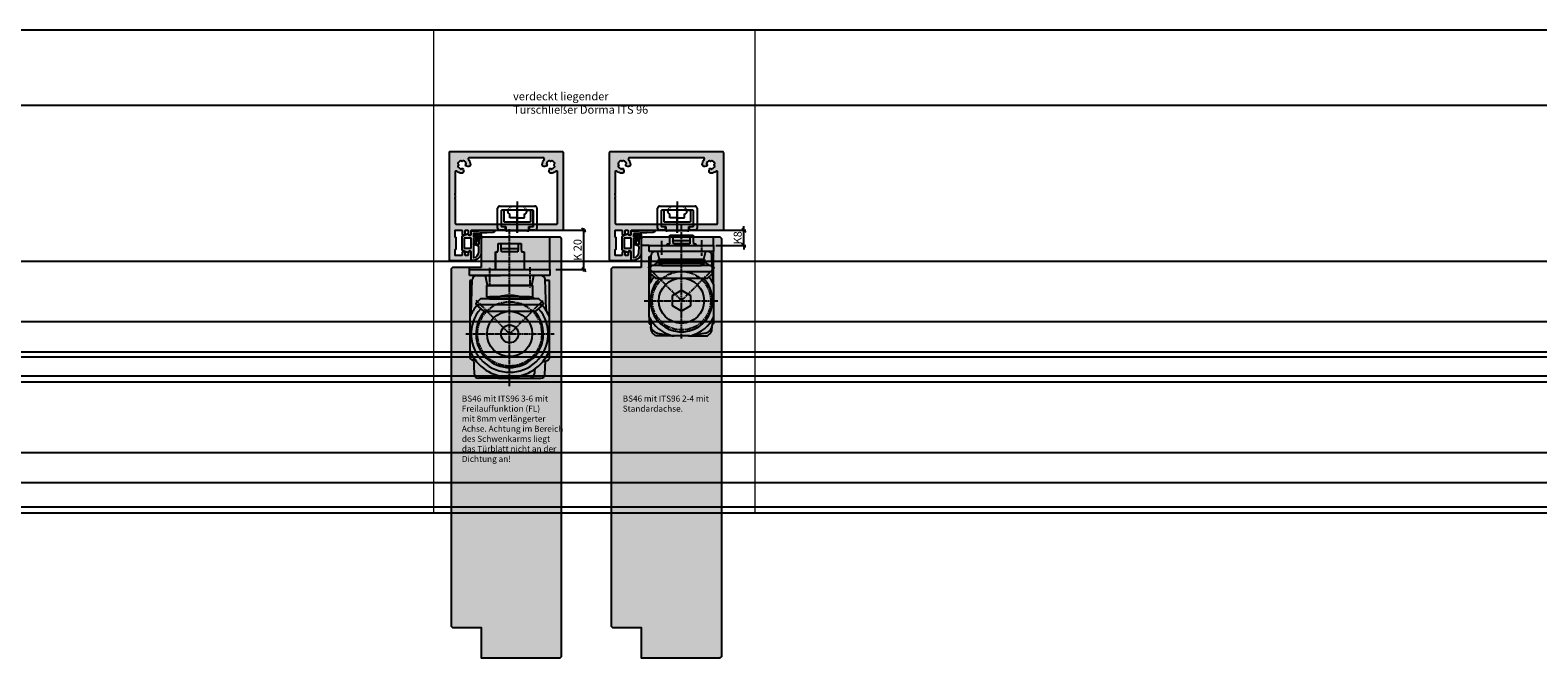
# Model space of a CAD drawing. Units: millimetres. Extents: x -41716 to -17716, y 23255 to 23567.
# Drawn here: x -34966 to -34216, y 23255 to 23567 of the extents above; entities that cross this region are included whole.
import ezdxf

# ---------------------------------------------------------------- set-up
doc = ezdxf.new("R2010")
doc.units = ezdxf.units.MM
doc.header["$LTSCALE"] = 0.2
doc.linetypes.add('CENTERLINE', pattern=[30, 12, -1.5, 3, -1.5, 12])
doc.linetypes.add('HIDDEN', pattern=[4.5, 1.5, -1.5, 1.5])
for name, color, linetype in [('1', 7, 'Continuous'), ('104', 7, 'Continuous'), ('105', 7, 'Continuous'), ('106', 7, 'Continuous'), ('Dichtung-Falzlippendichtung-Kontur', 4, 'Continuous'), ('Dichtung-Falzlippendichtung-Schraffur', 252, 'Continuous'), ('Türkontur', 4, 'Continuous'), ('Türschraffur', 254, 'Continuous'), ('Zarge-Kontur', 2, 'Continuous'), ('Zarge-Schraffur', 250, 'Continuous')]:
    doc.layers.add(name, color=color, linetype=linetype)
doc.layers.add('Beschreibung', color=7, linetype='Continuous', lineweight=18)
doc.layers.add('Konlinie', color=9, linetype='Continuous', plot=False)
doc.layers.add('küffner', color=1, linetype='Continuous', lineweight=18, plot=False)
doc.styles.add('Bemtext', font='arial.ttf')
doc.styles.add('text_1_20', font='verdana.ttf')
doc.dimstyles.new('BEM_1_1$0', dxfattribs={"dimtxt": 4, "dimasz": 2, "dimexe": 1, "dimexo": 3, "dimgap": 1, "dimtad": 1, "dimdec": 0, "dimrnd": 0.1, "dimzin": 9, "dimdsep": 46, "dimtxsty": 'Bemtext', "dimblk": 'OBLIQUE', "dimcen": 0, "dimdle": 1, "dimclrd": 151, "dimclre": 252, "dimclrt": 151, "dimadec": 0, "dimazin": 2, "dimtfac": 1, "dimtdec": 0, "dimtix": 1, "dimtmove": 0, "dimatfit": 0, "dimldrblk": 'OBLIQUE', "dimfxl": 0, "dimtolj": 1, "dimtzin": 12, "dimarcsym": 0})

# ---------------------------------------------------------------- blocks, each defined once
blk = doc.blocks.new('_Oblique')
at = {"color": 0, "linetype": 'ByBlock', "lineweight": -2}
blk.add_line((-0.5, -0.5), (0.5, 0.5), dxfattribs=at)
blk = doc.blocks.new('*D20')
at = {"layer": 'Defpoints', "color": 0}
for p in [(-34662.28, 23467.42), (-34611.28, 23467.42), (-34628.12, 23459.92)]:
    blk.add_point(p, dxfattribs=at)
at = {"layer": 'Türkontur', "color": 151, "lineweight": -2}
for p, q in [((-34611.28, 23467.42), (-34611.28, 23469.42)), ((-34611.28, 23459.92), (-34611.28, 23467.42)), ((-34611.28, 23459.92), (-34611.28, 23457.92))]:
    blk.add_line(p, q, dxfattribs=at)
at = {"layer": 'Türkontur', "color": 252, "lineweight": -2}
for p, q in [((-34659.28, 23467.42), (-34610.28, 23467.42)), ((-34625.12, 23459.92), (-34610.28, 23459.92))]:
    blk.add_line(p, q, dxfattribs=at)
at = {"layer": 'Türkontur', "color": 151, "lineweight": -2, "xscale": 2, "yscale": 2, "zscale": 2}
for p, rotation in [((-34611.28, 23467.42), 270), ((-34611.28, 23459.92), 90)]:
    blk.add_blockref('_Oblique', p, dxfattribs=dict(at, rotation=rotation))
at = {"layer": 'Türkontur', "color": 151, "insert": (-34614.32, 23463.67), "char_height": 4, "attachment_point": 5, "rotation": 90, "style": 'Bemtext'}
blk.add_mtext('\\A1;K8', dxfattribs=at)
blk = doc.blocks.new('*D21')
at = {"layer": 'Defpoints', "color": 0}
for p in [(-34741.91, 23467.42), (-34690.91, 23467.42), (-34707.75, 23447.92)]:
    blk.add_point(p, dxfattribs=at)
at = {"layer": 'Türkontur', "color": 151, "lineweight": -2}
blk.add_line((-34690.91, 23446.92), (-34690.91, 23468.42), dxfattribs=at)
at = {"layer": 'Türkontur', "color": 252, "lineweight": -2}
for p, q in [((-34738.91, 23467.42), (-34689.91, 23467.42)), ((-34704.75, 23447.92), (-34689.91, 23447.92))]:
    blk.add_line(p, q, dxfattribs=at)
at = {"layer": 'Türkontur', "color": 151, "lineweight": -2, "xscale": 2, "yscale": 2, "zscale": 2}
for p, rotation in [((-34690.91, 23467.42), 90), ((-34690.91, 23447.92), 270)]:
    blk.add_blockref('_Oblique', p, dxfattribs=dict(at, rotation=rotation))
at = {"layer": 'Türkontur', "color": 151, "insert": (-34693.96, 23457.67), "char_height": 4, "attachment_point": 5, "rotation": 90, "style": 'Bemtext'}
blk.add_mtext('\\A1;K 20', dxfattribs=at)
blk = doc.blocks.new('BS46-39-57 - 66400')
at = {"layer": 'Zarge-Schraffur'}
h = blk.add_hatch(color=256, dxfattribs=at)
edge = h.paths.add_edge_path(flags=16)
edge.add_line((-10.61, 7.27), (-11.38, 7.07))
edge.add_arc((-11.25, 6.58), 0.5, 105, 238.41142)
edge.add_arc((-11.62, 5.99), 0.2, -15.20591, 58.41142, ccw=False)
edge.add_arc((-13.5, 6.5), 2.15, 287.36632, 344.79409, ccw=False)
edge.add_arc((-12.92, 4.64), 0.2, 213.74899, 287.36632, ccw=False)
edge.add_arc((-13.5, 4.25), 0.5, 33.74899, 146.25101)
edge.add_arc((-14.08, 4.64), 0.2, 252.63368, 326.25101, ccw=False)
edge.add_arc((-13.5, 6.5), 2.15, 197.36632, 252.63368, ccw=False)
edge.add_arc((-15.36, 5.92), 0.2, 123.74899, 197.36632, ccw=False)
edge.add_arc((-15.75, 6.5), 0.5, 303.74899, 416.25101)
edge.add_arc((-15.36, 7.08), 0.2, 162.63368, 236.25101, ccw=False)
edge.add_arc((-13.5, 6.5), 2.15, 105.20591, 162.63368, ccw=False)
edge.add_arc((-14.01, 8.38), 0.2, 31.58858, 105.20591, ccw=False)
edge.add_arc((-13.42, 8.75), 0.5, 211.58858, 345)
edge.add_line((-12.93, 8.62), (-12.73, 9.39))
edge.add_arc((-13.69, 9.64), 1, 345, 453.5094)
edge.add_arc((-13.5, 6.5), 4.15, 93.50941, 130.17777)
edge.add_arc((-16.5, 10.05), 0.5, 180, 310.17777, ccw=False)
edge.add_line((-17, 10.05), (-17, 46.95))
edge.add_arc((-16.5, 46.95), 0.5, 49.82223, 180, ccw=False)
edge.add_arc((-13.5, 50.5), 4.15, 229.82223, 266.4906)
edge.add_arc((-13.69, 47.36), 1, 266.4906, 375)
edge.add_line((-12.73, 47.61), (-12.93, 48.38))
edge.add_arc((-13.42, 48.25), 0.5, 15, 148.41142)
edge.add_arc((-14.01, 48.62), 0.2, 254.79409, 328.41142, ccw=False)
edge.add_arc((-13.5, 50.5), 2.15, 197.36632, 254.79409, ccw=False)
edge.add_arc((-15.36, 49.92), 0.2, 123.74899, 197.36632, ccw=False)
edge.add_arc((-15.75, 50.5), 0.5, 303.74899, 416.25101)
edge.add_arc((-15.36, 51.08), 0.2, 162.63368, 236.25101, ccw=False)
edge.add_arc((-13.5, 50.5), 2.15, 107.36632, 162.63368, ccw=False)
edge.add_arc((-14.08, 52.36), 0.2, 33.74899, 107.36632, ccw=False)
edge.add_arc((-13.5, 52.75), 0.5, 213.74899, 326.25101)
edge.add_arc((-12.92, 52.36), 0.2, 72.63368, 146.25101, ccw=False)
edge.add_arc((-13.5, 50.5), 2.15, 15.20591, 72.63368, ccw=False)
edge.add_arc((-11.62, 51.01), 0.2, -58.41142, 15.20591, ccw=False)
edge.add_arc((-11.25, 50.42), 0.5, 121.58858, 255)
edge.add_line((-11.38, 49.93), (-10.61, 49.73))
edge.add_arc((-10.36, 50.69), 1, 255, 363.5094)
edge.add_arc((-13.5, 50.5), 4.15, 3.50941, 40.17777)
edge.add_arc((-9.95, 53.5), 0.5, 90, 220.17777, ccw=False)
edge.add_line((-9.95, 54), (0.49, 54))
edge.add_arc((0.49, 54.2), 0.2, 270, 298.95502)
edge.add_arc((1.07, 53.15), 1, 61.04498, 118.95502, ccw=False)
edge.add_arc((1.65, 54.2), 0.2, 241.04498, 270)
edge.add_line((1.65, 54), (2.69, 54))
edge.add_arc((2.69, 54.2), 0.2, 270, 298.95502)
edge.add_arc((3.27, 53.15), 1, 61.04498, 118.95502, ccw=False)
edge.add_arc((3.85, 54.2), 0.2, 241.04498, 270)
edge.add_line((3.85, 54), (15.5, 54))
edge.add_arc((15.5, 53.5), 0.5, 0, 90, ccw=False)
edge.add_line((16, 53.5), (16, 3.5))
edge.add_arc((15.5, 3.5), 0.5, -90, 0, ccw=False)
edge.add_line((15.5, 3), (0, 3))
edge.add_line((0, 3), (-9.95, 3))
edge.add_arc((-9.95, 3.5), 0.5, 139.82223, 270, ccw=False)
edge.add_arc((-13.5, 6.5), 4.15, 319.82223, 356.4906)
edge.add_arc((-10.36, 6.31), 1, 356.4906, 465)
edge = h.paths.add_edge_path()
edge.add_arc((33.5, 46.5), 0.5, -90, 0, ccw=False)
edge.add_line((33.5, 46), (30.25, 46))
edge.add_arc((30.25, 46.75), 0.75, 90, 270, ccw=False)
edge.add_line((30.25, 47.5), (31.3, 47.5))
edge.add_arc((31.3, 47.7), 0.2, 270, 360)
edge.add_line((31.5, 47.7), (31.5, 48.8))
edge.add_arc((31.3, 48.8), 0.2, 0, 90)
edge.add_line((31.3, 49), (30.25, 49))
edge.add_arc((30.25, 49.75), 0.75, 90, 270, ccw=False)
edge.add_line((30.25, 50.5), (31.3, 50.5))
edge.add_arc((31.3, 50.7), 0.2, 270, 360)
edge.add_line((31.5, 50.7), (31.5, 53.8))
edge.add_arc((31.3, 53.8), 0.2, 360, 450)
edge.add_line((31.3, 54), (28.71, 54))
edge.add_arc((28.71, 53.8), 0.2, 90, 180)
edge.add_line((28.51, 53.8), (28.51, 53.7))
edge.add_arc((28.31, 53.7), 0.2, 270, 360, ccw=False)
edge.add_line((28.31, 53.5), (22.71, 53.5))
edge.add_arc((22.71, 53.7), 0.2, 180, 270, ccw=False)
edge.add_line((22.51, 53.7), (22.51, 53.8))
edge.add_arc((22.31, 53.8), 0.2, 0, 90)
edge.add_line((22.31, 54), (19.2, 54))
edge.add_arc((19.2, 53.8), 0.2, 90, 180)
edge.add_line((19, 53.8), (19, 50.7))
edge.add_arc((19.2, 50.7), 0.2, 180, 270)
edge.add_line((19.2, 50.5), (20.75, 50.5))
edge.add_arc((20.75, 49.75), 0.75, -90, 90, ccw=False)
edge.add_line((20.75, 49), (19.2, 49))
edge.add_arc((19.2, 48.8), 0.2, 90, 180)
edge.add_line((19, 48.8), (19, 47.7))
edge.add_arc((19.2, 47.7), 0.2, 180, 270)
edge.add_line((19.2, 47.5), (20.75, 47.5))
edge.add_arc((20.75, 46.75), 0.75, -90, 90, ccw=False)
edge.add_line((20.75, 46), (19.2, 46))
edge.add_arc((19.2, 45.8), 0.2, 90, 180)
edge.add_line((19, 45.8), (19, 0.5))
edge.add_arc((18.5, 0.5), 0.5, -90, 0, ccw=False)
edge.add_line((18.5, 0), (0, 0))
edge.add_line((0, 0), (-19.5, 0))
edge.add_arc((-19.5, 0.5), 0.5, 180, 270, ccw=False)
edge.add_line((-20, 0.5), (-20, 56.5))
edge.add_arc((-19.5, 56.5), 0.5, 90, 180, ccw=False)
edge.add_line((-19.5, 57), (33.5, 57))
edge.add_arc((33.5, 56.5), 0.5, 0, 90, ccw=False)
edge.add_line((34, 56.5), (34, 46.5))
at = {"layer": 'Zarge-Kontur'}
for points in [[(34, 46.5, -0.414214), (33.5, 46), (30.25, 46, -1), (30.25, 47.5), (31.3, 47.5, 0.414214), (31.5, 47.7), (31.5, 48.8, 0.414214), (31.3, 49), (30.25, 49, -1), (30.25, 50.5), (31.3, 50.5, 0.414214), (31.5, 50.7), (31.5, 53.8, 0.414214), (31.3, 54), (28.71, 54, 0.414214), (28.51, 53.8), (28.51, 53.7, -0.414214), (28.31, 53.5), (22.71, 53.5, -0.414214), (22.51, 53.7), (22.51, 53.8, 0.414214), (22.31, 54), (19.2, 54, 0.414214), (19, 53.8), (19, 50.7, 0.414214), (19.2, 50.5), (20.75, 50.5, -1), (20.75, 49), (19.2, 49, 0.414214), (19, 48.8), (19, 47.7, 0.414214), (19.2, 47.5), (20.75, 47.5, -1), (20.75, 46), (19.2, 46, 0.414214), (19, 45.8), (19, 0.5, -0.414214), (18.5, 0), (0, 0), (-19.5, 0, -0.414214), (-20, 0.5), (-20, 56.5, -0.414214), (-19.5, 57), (33.5, 57, -0.414214), (34, 56.5)], [(-10.61, 7.27), (-11.38, 7.07, 0.658199), (-11.51, 6.16, -0.33274), (-11.43, 5.94, -0.255955), (-12.86, 4.45, -0.33274), (-13.08, 4.53, 0.534522), (-13.92, 4.53, -0.33274), (-14.14, 4.45, -0.245935), (-15.55, 5.86, -0.33274), (-15.47, 6.08, 0.534522), (-15.47, 6.92, -0.33274), (-15.55, 7.14, -0.255955), (-14.06, 8.57, -0.33274), (-13.84, 8.49, 0.658199), (-12.93, 8.62), (-12.73, 9.39, 0.512328), (-13.75, 10.64, 0.161375), (-16.18, 9.67, -0.638161), (-17, 10.05), (-17, 46.95, -0.638161), (-16.18, 47.33, 0.161375), (-13.75, 46.36, 0.512328), (-12.73, 47.61), (-12.93, 48.38, 0.658199), (-13.84, 48.51, -0.33274), (-14.06, 48.43, -0.255955), (-15.55, 49.86, -0.33274), (-15.47, 50.08, 0.534522), (-15.47, 50.92, -0.33274), (-15.55, 51.14, -0.245935), (-14.14, 52.55, -0.33274), (-13.92, 52.47, 0.534522), (-13.08, 52.47, -0.33274), (-12.86, 52.55, -0.255955), (-11.43, 51.06, -0.33274), (-11.51, 50.84, 0.658199), (-11.38, 49.93), (-10.61, 49.73, 0.512328), (-9.36, 50.75, 0.161375), (-10.33, 53.18, -0.638161), (-9.95, 54), (0.49, 54, 0.127017), (0.59, 54.02, -0.258199), (1.55, 54.02, 0.127017), (1.65, 54), (2.69, 54, 0.127017), (2.79, 54.02, -0.258199), (3.75, 54.02, 0.127017), (3.85, 54), (15.5, 54, -0.414214), (16, 53.5), (16, 3.5, -0.414214), (15.5, 3), (0, 3), (-9.95, 3, -0.638161), (-10.33, 3.82, 0.161375), (-9.36, 6.25, 0.512328)]]:
    blk.add_lwpolyline(points, format="xyb", close=True, dxfattribs=at)

msp = doc.modelspace()

# ---------------------------------------------------------------- hatches: boundary and pattern name
at = {"layer": 'Dichtung-Falzlippendichtung-Schraffur'}
h = msp.add_hatch(color=256, dxfattribs=at)
h.dxf.hatch_style = 1
edge = h.paths.add_edge_path()
edge.add_line((-34748.55, 23456.28), (-34751.11, 23457.38))
edge.add_arc((-34750.91, 23457.84), 0.5, 180, 246.75956, ccw=False)
edge.add_line((-34751.41, 23457.84), (-34751.41, 23464.2))
edge.add_arc((-34750.91, 23464.2), 0.5, 113.24044, 180, ccw=False)
edge.add_line((-34751.11, 23464.66), (-34748.55, 23465.76))
edge.add_arc((-34748.51, 23465.67), 0.1, 1.01659, 113.24044, ccw=False)
edge.add_arc((-34747.66, 23465.67), 0.75, 180.00207, 269.99915)
edge.add_arc((-34747.66, 23465.67), 0.75, 270, 360)
edge.add_line((-34746.91, 23465.67), (-34746.91, 23466.83))
edge.add_arc((-34746.81, 23466.83), 0.1, 92.38594, 180, ccw=False)
edge.add_line((-34746.82, 23466.93), (-34735.21, 23467.42))
edge.add_arc((-34736.09, 23467.24), 0.898, -84.04692, 11.40274, ccw=False)
edge.add_line((-34736, 23466.35), (-34745.62, 23465.83))
edge.add_arc((-34745.61, 23465.73), 0.1, 93.13449, 180)
edge.add_line((-34745.71, 23465.73), (-34745.71, 23464.45))
edge.add_arc((-34745.61, 23464.45), 0.1, 180, 306.84487)
edge.add_arc((-34745.73, 23464.61), 0.3, 306.84487, 327.97654)
edge.add_line((-34745.48, 23464.45), (-34745.11, 23465.05))
edge.add_arc((-34744.11, 23464.31), 1.24, -30.86085, 143.62747, ccw=False)
edge.add_line((-34743.04, 23463.67), (-34744.57, 23461.1))
edge.add_arc((-34744.4, 23461), 0.2, 149.13915, 250.21492)
edge.add_line((-34744.47, 23460.81), (-34743.25, 23460.38))
edge.add_arc((-34743.19, 23460.56), 0.2, 250.21492, 357.67444)
edge.add_line((-34742.99, 23460.56), (-34742.8, 23465.11))
edge.add_arc((-34742.36, 23465.11), 0.444, 0, 179.92444, ccw=False)
edge.add_line((-34741.91, 23465.11), (-34741.91, 23456.46))
edge.add_arc((-34745.91, 23456.46), 4, -87.8066, 0, ccw=False)
edge.add_line((-34745.76, 23452.46), (-34746.81, 23452.42))
edge.add_arc((-34746.81, 23452.52), 0.1, 180, 271.16938, ccw=False)
edge.add_line((-34746.91, 23452.52), (-34746.91, 23456.37))
edge.add_arc((-34747.66, 23456.37), 0.75, 0, 90)
edge.add_arc((-34747.66, 23456.37), 0.75, 90.00011, 179.86417)
edge.add_arc((-34748.51, 23456.37), 0.1, -113.24044, 0, ccw=False)
edge = h.paths.add_edge_path(flags=16)
edge.add_arc((-34750.21, 23458.72), 0.2, 180, 270)
edge.add_line((-34750.21, 23458.52), (-34747.11, 23458.52))
edge.add_arc((-34747.11, 23458.72), 0.2, 270, 360)
edge.add_line((-34746.91, 23458.72), (-34746.91, 23463.32))
edge.add_arc((-34747.11, 23463.32), 0.2, 0, 90)
edge.add_line((-34747.11, 23463.52), (-34750.21, 23463.52))
edge.add_arc((-34750.21, 23463.32), 0.2, 90, 180)
edge.add_line((-34750.41, 23463.32), (-34750.41, 23458.72))
edge = h.paths.add_edge_path(flags=16)
edge.add_arc((-34745.61, 23453.96), 0.1, 180, 290.56999)
edge.add_arc((-34745.82, 23456.52), 2.67, 275.22733, 357.81622)
edge.add_line((-34743.15, 23456.42), (-34743.04, 23459.3))
edge.add_arc((-34743.24, 23459.31), 0.2, 357.67444, 430.21492)
edge.add_line((-34743.17, 23459.49), (-34745.43, 23460.31))
edge.add_arc((-34745.29, 23460.68), 0.4, 149.13915, 250.21492, ccw=False)
edge.add_line((-34745.63, 23460.89), (-34743.72, 23464.08))
edge.add_arc((-34744.11, 23464.31), 0.444, 329.13915, 503.62747)
edge.add_line((-34744.46, 23464.57), (-34745.13, 23463.67))
edge.add_arc((-34745.61, 23464.03), 0.6, 269.91105, 323.62757, ccw=False)
edge.add_arc((-34745.61, 23463.33), 0.1, 89.91099, 180)
edge.add_line((-34745.71, 23463.33), (-34745.71, 23453.96))
h = msp.add_hatch(color=256, dxfattribs=at)
h.dxf.hatch_style = 1
edge = h.paths.add_edge_path()
edge.add_line((-34668.92, 23456.28), (-34671.48, 23457.38))
edge.add_arc((-34671.28, 23457.84), 0.5, 180, 246.75956, ccw=False)
edge.add_line((-34671.78, 23457.84), (-34671.78, 23464.2))
edge.add_arc((-34671.28, 23464.2), 0.5, 113.24044, 180, ccw=False)
edge.add_line((-34671.48, 23464.66), (-34668.92, 23465.76))
edge.add_arc((-34668.88, 23465.67), 0.1, 1.01659, 113.24044, ccw=False)
edge.add_arc((-34668.03, 23465.67), 0.75, 180.00207, 269.99915)
edge.add_arc((-34668.03, 23465.67), 0.75, 270, 360)
edge.add_line((-34667.28, 23465.67), (-34667.28, 23466.83))
edge.add_arc((-34667.18, 23466.83), 0.1, 92.38594, 180, ccw=False)
edge.add_line((-34667.18, 23466.93), (-34655.58, 23467.42))
edge.add_arc((-34656.46, 23467.24), 0.898, -84.04692, 11.40274, ccw=False)
edge.add_line((-34656.37, 23466.35), (-34665.99, 23465.83))
edge.add_arc((-34665.98, 23465.73), 0.1, 93.13449, 180)
edge.add_line((-34666.08, 23465.73), (-34666.08, 23464.45))
edge.add_arc((-34665.98, 23464.45), 0.1, 180, 306.84487)
edge.add_arc((-34666.1, 23464.61), 0.3, 306.84487, 327.97654)
edge.add_line((-34665.85, 23464.45), (-34665.47, 23465.05))
edge.add_arc((-34664.47, 23464.31), 1.24, -30.86085, 143.62747, ccw=False)
edge.add_line((-34663.4, 23463.67), (-34664.94, 23461.1))
edge.add_arc((-34664.77, 23461), 0.2, 149.13915, 250.21492)
edge.add_line((-34664.84, 23460.81), (-34663.62, 23460.38))
edge.add_arc((-34663.55, 23460.56), 0.2, 250.21492, 357.67444)
edge.add_line((-34663.35, 23460.56), (-34663.17, 23465.11))
edge.add_arc((-34662.72, 23465.11), 0.444, 0, 179.92444, ccw=False)
edge.add_line((-34662.28, 23465.11), (-34662.28, 23456.46))
edge.add_arc((-34666.28, 23456.46), 4, -87.8066, 0, ccw=False)
edge.add_line((-34666.13, 23452.46), (-34667.18, 23452.42))
edge.add_arc((-34667.18, 23452.52), 0.1, 180, 271.16938, ccw=False)
edge.add_line((-34667.28, 23452.52), (-34667.28, 23456.37))
edge.add_arc((-34668.03, 23456.37), 0.75, 0, 90)
edge.add_arc((-34668.03, 23456.37), 0.75, 90.00011, 179.86417)
edge.add_arc((-34668.88, 23456.37), 0.1, -113.24044, 0, ccw=False)
edge = h.paths.add_edge_path(flags=16)
edge.add_arc((-34670.58, 23458.72), 0.2, 180, 270)
edge.add_line((-34670.58, 23458.52), (-34667.48, 23458.52))
edge.add_arc((-34667.48, 23458.72), 0.2, 270, 360)
edge.add_line((-34667.28, 23458.72), (-34667.28, 23463.32))
edge.add_arc((-34667.48, 23463.32), 0.2, 0, 90)
edge.add_line((-34667.48, 23463.52), (-34670.58, 23463.52))
edge.add_arc((-34670.58, 23463.32), 0.2, 90, 180)
edge.add_line((-34670.78, 23463.32), (-34670.78, 23458.72))
edge = h.paths.add_edge_path(flags=16)
edge.add_arc((-34665.98, 23453.96), 0.1, 180, 290.56999)
edge.add_arc((-34666.19, 23456.52), 2.67, 275.22733, 357.81622)
edge.add_line((-34663.52, 23456.42), (-34663.4, 23459.3))
edge.add_arc((-34663.6, 23459.31), 0.2, 357.67444, 430.21492)
edge.add_line((-34663.54, 23459.49), (-34665.79, 23460.31))
edge.add_arc((-34665.66, 23460.68), 0.4, 149.13915, 250.21492, ccw=False)
edge.add_line((-34666, 23460.89), (-34664.09, 23464.08))
edge.add_arc((-34664.47, 23464.31), 0.444, 329.13915, 503.62747)
edge.add_line((-34664.83, 23464.57), (-34665.5, 23463.67))
edge.add_arc((-34665.98, 23464.03), 0.6, 269.91105, 323.62757, ccw=False)
edge.add_arc((-34665.98, 23463.33), 0.1, 89.91099, 180)
edge.add_line((-34666.08, 23463.33), (-34666.08, 23453.96))
at = {"layer": 'Türschraffur'}
h = msp.add_hatch(color=256, dxfattribs=at)
h.dxf.hatch_style = 1
h.paths.add_polyline_path([(-34701.91, 23463.22), (-34702.61, 23463.92), (-34741.21, 23463.92), (-34741.91, 23463.22), (-34741.91, 23448.92), (-34756.21, 23448.92), (-34756.91, 23448.22), (-34756.91, 23270.62), (-34756.21, 23269.92), (-34741.91, 23269.92), (-34741.91, 23254.92), (-34702.61, 23254.92), (-34701.91, 23255.62)])
h = msp.add_hatch(color=256, dxfattribs=at)
h.dxf.hatch_style = 1
h.paths.add_polyline_path([(-34622.28, 23463.22), (-34622.98, 23463.92), (-34661.58, 23463.92), (-34662.28, 23463.22), (-34662.28, 23448.92), (-34676.58, 23448.92), (-34677.28, 23448.22), (-34677.28, 23270.62), (-34676.58, 23269.92), (-34662.28, 23269.92), (-34662.28, 23254.92), (-34622.98, 23254.92), (-34622.28, 23255.62)])

# ---------------------------------------------------------------- linework, layer by layer
at = {"layer": '1', "color": 1, "linetype": 'CENTERLINE'}
for p, q in [((-34642.28, 23413.67), (-34642.28, 23469.92)), ((-34652.28, 23462.11), (-34652.28, 23455.25)), ((-34632.28, 23462.5), (-34632.28, 23454.69)), ((-34642.28, 23432.42), (-34658.87, 23449.01)), ((-34625.81, 23448.89), (-34642.28, 23432.42)), ((-34660.8, 23432.42), (-34624.15, 23432.42))]:
    msp.add_line(p, q, dxfattribs=at)
at = {"layer": '1', "color": 40, "linetype": 'Continuous'}
for p, q in [((-34649.38, 23459.92), (-34649.38, 23460.67)), ((-34649.38, 23460.67), (-34648.14, 23460.67)), ((-34648.14, 23460.67), (-34648, 23462.17)), ((-34648, 23462.17), (-34648, 23464.92)), ((-34648, 23464.92), (-34636.5, 23464.92)), ((-34646.45, 23462.17), (-34646.45, 23464.92)), ((-34646.32, 23460.67), (-34646.45, 23462.17)), ((-34638.05, 23462.17), (-34646.45, 23462.17)), ((-34638.19, 23460.67), (-34646.32, 23460.67)), ((-34638.05, 23462.17), (-34638.19, 23460.67)), ((-34638.05, 23464.92), (-34638.05, 23462.17)), ((-34636.5, 23464.92), (-34636.5, 23462.17)), ((-34636.5, 23462.17), (-34636.37, 23460.67)), ((-34636.37, 23460.67), (-34635.13, 23460.67)), ((-34635.13, 23460.67), (-34635.13, 23459.92)), ((-34658.28, 23459.92), (-34626.28, 23459.92)), ((-34658.28, 23456.92), (-34658.28, 23459.92)), ((-34626.28, 23456.92), (-34658.28, 23456.92)), ((-34658.28, 23440.67), (-34658.28, 23454.42)), ((-34658.28, 23454.42), (-34657.37, 23454.42)), ((-34657.55, 23449.15), (-34657.35, 23454.99)), ((-34653.28, 23452.92), (-34654.28, 23456.92)), ((-34653.78, 23450.92), (-34653.78, 23452.92)), ((-34653.78, 23452.92), (-34630.78, 23452.92)), ((-34631.28, 23452.92), (-34653.28, 23452.92)), ((-34642.28, 23452.92), (-34649.69, 23452.92)), ((-34642.28, 23452.92), (-34634.87, 23452.92)), ((-34635.13, 23459.92), (-34635.13, 23459.92)), ((-34630.28, 23456.92), (-34631.28, 23452.92)), ((-34630.78, 23452.92), (-34630.78, 23450.92)), ((-34627.28, 23456.92), (-34629.21, 23456.92)), ((-34626.91, 23456.92), (-34627.28, 23456.92)), ((-34627.01, 23449.15), (-34627.21, 23454.99)), ((-34626.28, 23454.42), (-34627.19, 23454.42)), ((-34626.28, 23459.92), (-34626.28, 23456.92)), ((-34626.28, 23454.42), (-34626.28, 23456.82)), ((-34626.28, 23440.67), (-34626.28, 23454.42)), ((-34657.69, 23445.2), (-34657.8, 23442)), ((-34656.78, 23449.92), (-34657.78, 23448.92)), ((-34657.78, 23448.92), (-34657.78, 23445.88)), ((-34657.78, 23446.96), (-34626.78, 23446.96)), ((-34657.78, 23445.88), (-34655.25, 23443.68)), ((-34657.69, 23445.2), (-34657.67, 23445.78)), ((-34657.65, 23445.76), (-34657.69, 23445.2)), ((-34652.28, 23449.92), (-34656.78, 23449.92)), ((-34653.8, 23451.81), (-34654.31, 23451.46)), ((-34652.28, 23450.92), (-34653.78, 23450.92)), ((-34652.28, 23450.92), (-34652.28, 23449.92)), ((-34632.28, 23450.92), (-34652.28, 23450.92)), ((-34652.28, 23449.92), (-34632.28, 23449.92)), ((-34630.78, 23450.92), (-34632.28, 23450.92)), ((-34632.28, 23449.92), (-34632.28, 23450.92)), ((-34627.78, 23449.92), (-34632.28, 23449.92)), ((-34630.76, 23451.81), (-34630.25, 23451.46)), ((-34629.31, 23443.68), (-34626.78, 23445.88)), ((-34626.78, 23448.92), (-34627.78, 23449.92)), ((-34626.91, 23445.76), (-34626.87, 23445.2)), ((-34626.87, 23445.2), (-34626.89, 23445.78)), ((-34626.87, 23445.2), (-34626.76, 23442)), ((-34626.78, 23445.88), (-34626.78, 23448.92)), ((-34658.28, 23424.18), (-34658.28, 23440.67)), ((-34655.25, 23443.68), (-34629.31, 23443.68)), ((-34646.78, 23435.02), (-34642.28, 23437.62)), ((-34642.28, 23437.62), (-34637.78, 23435.02)), ((-34626.28, 23440.67), (-34626.28, 23424.18)), ((-34646.78, 23429.82), (-34646.78, 23435.02)), ((-34637.78, 23435.02), (-34637.78, 23429.82)), ((-34658.28, 23424.18), (-34658.28, 23420.93)), ((-34657.65, 23422.58), (-34657.56, 23420.06)), ((-34642.28, 23427.23), (-34646.78, 23429.82)), ((-34637.78, 23429.82), (-34642.28, 23427.23)), ((-34626.91, 23422.58), (-34627, 23420.06)), ((-34626.28, 23424.18), (-34626.28, 23420.93)), ((-34658.1, 23420.92), (-34657.59, 23420.92)), ((-34657.41, 23417.78), (-34657.47, 23419.51)), ((-34657.42, 23417.82), (-34657.41, 23417.78)), ((-34655.28, 23414.92), (-34656.83, 23416.47)), ((-34654.26, 23416.26), (-34647.12, 23415)), ((-34630.3, 23416.26), (-34637.44, 23415)), ((-34629.28, 23414.92), (-34627.73, 23416.47)), ((-34627.14, 23417.78), (-34627.08, 23419.51)), ((-34627.14, 23417.82), (-34627.14, 23417.78)), ((-34626.46, 23420.92), (-34626.97, 23420.92)), ((-34645.85, 23414.92), (-34655.28, 23414.92)), ((-34646.25, 23414.92), (-34645.85, 23414.92)), ((-34638.71, 23414.92), (-34645.85, 23414.92)), ((-34638.31, 23414.92), (-34638.71, 23414.92)), ((-34638.71, 23414.92), (-34629.28, 23414.92))]:
    msp.add_line(p, q, dxfattribs=at)
at = {"layer": '1', "color": 1, "linetype": 'CENTERLINE'}
msp.add_circle((-34642.28, 23432.42), 14.54, dxfattribs=at)
at = {"layer": '1', "color": 40, "linetype": 'Continuous'}
msp.add_circle((-34642.28, 23432.42), 11.26, dxfattribs=at)
for centre, radius, start, end in [((-34655.35, 23454.92), 2, 89.99999, 177.99999), ((-34629.21, 23454.92), 2, 2.00001, 90.00007), ((-34626.91, 23454.92), 2, 71.59759, 89.99993), ((-34652.14, 23447.04), 4.77, 137.34881, 142.86558), ((-34649.15, 23444.32), 8.81, 133.83177, 137.49084), ((-34649.69, 23444.92), 8, 125.20005, 134.00021), ((-34634.87, 23444.92), 8, 45.99981, 54.79993), ((-34635.41, 23444.32), 8.81, 42.50916, 46.16824), ((-34632.42, 23447.04), 4.77, 37.1344, 42.65119), ((-34642.28, 23432.42), 18, 139.03917, 152.73396), ((-34659.8, 23442.07), 2, 331.16305, 357.99995), ((-34642.28, 23432.42), 15.5, 133.43327, 0), ((-34642.28, 23432.42), 15.5, 0, 46.56674), ((-34642.28, 23432.42), 18, 27.26604, 40.96082), ((-34624.76, 23442.07), 2, 182.00005, 208.83695), ((-34642.28, 23432.42), 18, 207.26605, 254.05764), ((-34659.65, 23422.51), 2, 2, 29.70967), ((-34642.28, 23432.42), 18, 285.94237, 332.73395), ((-34624.91, 23422.51), 2, 150.29033, 178), ((-34658.1, 23422.92), 2, 264.91096, 269.99994), ((-34653.57, 23420.2), 4, 181.99998, 260.00001), ((-34655.42, 23417.89), 2, 182.00012, 225.00002), ((-34645.85, 23419.92), 5, 254.05759, 269.99997), ((-34638.71, 23419.92), 5, 270.00003, 285.94241), ((-34630.99, 23420.2), 4, 279.99999, 357.99999), ((-34629.14, 23417.89), 2, 315.00006, 357.99994), ((-34626.46, 23422.92), 2, 270.00008, 275.08901), ((-34646.25, 23419.92), 5, 260.00001, 270.00001), ((-34638.31, 23419.92), 5, 270.00002, 279.99998)]:
    msp.add_arc(centre, radius, start, end, dxfattribs=at)
at = {"layer": '104', "color": 40, "linetype": 'Continuous'}
for p, q in [((-34733.78, 23468.42), (-34733.78, 23478.42)), ((-34732.78, 23479.42), (-34726.83, 23479.42)), ((-34732.03, 23476.92), (-34732.03, 23469.72)), ((-34731.48, 23477.37), (-34731.98, 23476.87)), ((-34731.98, 23476.87), (-34731.98, 23469.72)), ((-34728.83, 23477.42), (-34731.53, 23477.42)), ((-34730.53, 23477.37), (-34731.48, 23477.37)), ((-34729.23, 23477.37), (-34730.53, 23477.37)), ((-34730.53, 23471.42), (-34730.53, 23477.37)), ((-34728.73, 23476.87), (-34729.23, 23477.37)), ((-34719.13, 23477.42), (-34728.83, 23477.42)), ((-34728.73, 23476.75), (-34728.73, 23476.87)), ((-34727.63, 23473.52), (-34727.63, 23475.51)), ((-34726.83, 23479.42), (-34721.13, 23479.42)), ((-34721.13, 23479.42), (-34715.18, 23479.42)), ((-34720.33, 23473.52), (-34720.33, 23475.51)), ((-34719.23, 23476.87), (-34718.73, 23477.37)), ((-34719.23, 23476.75), (-34719.23, 23476.87)), ((-34716.43, 23477.42), (-34719.13, 23477.42)), ((-34718.73, 23477.37), (-34717.43, 23477.37)), ((-34716.48, 23477.37), (-34717.43, 23477.37)), ((-34717.43, 23477.37), (-34717.43, 23471.42)), ((-34715.98, 23476.87), (-34716.48, 23477.37)), ((-34715.98, 23469.67), (-34715.98, 23476.87)), ((-34715.93, 23469.72), (-34715.93, 23476.92)), ((-34714.18, 23478.42), (-34714.18, 23468.42)), ((-34654.15, 23468.42), (-34654.15, 23478.42)), ((-34653.15, 23479.42), (-34647.2, 23479.42)), ((-34652.4, 23476.92), (-34652.4, 23469.72)), ((-34651.85, 23477.37), (-34652.35, 23476.87)), ((-34652.35, 23476.87), (-34652.35, 23469.72)), ((-34649.2, 23477.42), (-34651.9, 23477.42)), ((-34650.9, 23477.37), (-34651.85, 23477.37)), ((-34649.6, 23477.37), (-34650.9, 23477.37)), ((-34650.9, 23471.42), (-34650.9, 23477.37)), ((-34649.1, 23476.87), (-34649.6, 23477.37)), ((-34639.5, 23477.42), (-34649.2, 23477.42)), ((-34649.1, 23476.75), (-34649.1, 23476.87)), ((-34648, 23473.52), (-34648, 23475.51)), ((-34647.2, 23479.42), (-34641.5, 23479.42)), ((-34641.5, 23479.42), (-34635.55, 23479.42)), ((-34640.7, 23473.52), (-34640.7, 23475.51)), ((-34639.6, 23476.87), (-34639.1, 23477.37)), ((-34639.6, 23476.75), (-34639.6, 23476.87)), ((-34636.8, 23477.42), (-34639.5, 23477.42)), ((-34639.1, 23477.37), (-34637.8, 23477.37)), ((-34636.85, 23477.37), (-34637.8, 23477.37)), ((-34637.8, 23477.37), (-34637.8, 23471.42)), ((-34636.35, 23476.87), (-34636.85, 23477.37)), ((-34636.35, 23469.67), (-34636.35, 23476.87)), ((-34636.3, 23469.72), (-34636.3, 23476.92)), ((-34634.55, 23478.42), (-34634.55, 23468.42)), ((-34731.98, 23469.72), (-34731.48, 23469.22)), ((-34731.53, 23469.22), (-34730.03, 23469.22)), ((-34731.48, 23469.22), (-34729.73, 23469.22)), ((-34728.98, 23471.42), (-34730.53, 23471.42)), ((-34730.03, 23469.22), (-34730.03, 23467.42)), ((-34729.73, 23469.22), (-34729.73, 23467.22)), ((-34718.98, 23471.42), (-34728.98, 23471.42)), ((-34723.98, 23473.52), (-34727.63, 23473.52)), ((-34723.98, 23473.52), (-34720.33, 23473.52)), ((-34723.98, 23471.42), (-34723.98, 23473.52)), ((-34717.43, 23471.42), (-34718.98, 23471.42)), ((-34718.23, 23467.22), (-34718.23, 23469.22)), ((-34718.23, 23469.22), (-34716.48, 23469.22)), ((-34717.93, 23467.42), (-34717.93, 23469.22)), ((-34717.93, 23469.22), (-34716.43, 23469.22)), ((-34716.48, 23469.22), (-34715.98, 23469.72)), ((-34715.98, 23469.72), (-34715.98, 23469.67)), ((-34652.35, 23469.72), (-34651.85, 23469.22)), ((-34651.9, 23469.22), (-34650.4, 23469.22)), ((-34651.85, 23469.22), (-34650.1, 23469.22)), ((-34649.35, 23471.42), (-34650.9, 23471.42)), ((-34650.4, 23469.22), (-34650.4, 23467.42)), ((-34650.1, 23469.22), (-34650.1, 23467.22)), ((-34639.35, 23471.42), (-34649.35, 23471.42)), ((-34644.35, 23473.52), (-34648, 23473.52)), ((-34644.35, 23473.52), (-34640.7, 23473.52)), ((-34644.35, 23471.42), (-34644.35, 23473.52)), ((-34637.8, 23471.42), (-34639.35, 23471.42)), ((-34638.6, 23467.22), (-34638.6, 23469.22)), ((-34638.6, 23469.22), (-34636.85, 23469.22)), ((-34638.3, 23467.42), (-34638.3, 23469.22)), ((-34638.3, 23469.22), (-34636.8, 23469.22)), ((-34636.85, 23469.22), (-34636.35, 23469.72)), ((-34636.35, 23469.72), (-34636.35, 23469.67)), ((-34733.47, 23458.17), (-34733.47, 23460.92)), ((-34733.47, 23460.92), (-34721.97, 23460.92)), ((-34730.03, 23467.42), (-34732.78, 23467.42)), ((-34731.92, 23458.17), (-34731.92, 23460.92)), ((-34729.73, 23467.22), (-34728.98, 23467.22)), ((-34718.98, 23467.22), (-34728.98, 23467.22)), ((-34723.52, 23460.92), (-34723.52, 23458.17)), ((-34721.97, 23460.92), (-34721.97, 23458.17)), ((-34718.98, 23467.22), (-34718.23, 23467.22)), ((-34715.18, 23467.42), (-34717.93, 23467.42)), ((-34650.4, 23467.42), (-34653.15, 23467.42)), ((-34650.1, 23467.22), (-34649.35, 23467.22)), ((-34639.35, 23467.22), (-34649.35, 23467.22)), ((-34639.35, 23467.22), (-34638.6, 23467.22)), ((-34635.55, 23467.42), (-34638.3, 23467.42)), ((-34734.85, 23456.72), (-34734.85, 23447.92)), ((-34734.85, 23447.92), (-34734.85, 23456.67)), ((-34734.85, 23456.67), (-34733.61, 23456.67)), ((-34733.61, 23456.67), (-34733.47, 23458.17)), ((-34731.79, 23456.67), (-34731.92, 23458.17)), ((-34723.52, 23458.17), (-34731.92, 23458.17)), ((-34723.66, 23456.67), (-34731.79, 23456.67)), ((-34723.52, 23458.17), (-34723.66, 23456.67)), ((-34721.97, 23458.17), (-34721.84, 23456.67)), ((-34721.84, 23456.67), (-34720.6, 23456.67)), ((-34720.6, 23456.67), (-34720.6, 23447.92)), ((-34747.75, 23447.92), (-34707.75, 23447.92)), ((-34747.75, 23444.92), (-34747.75, 23447.92)), ((-34707.75, 23447.92), (-34707.75, 23444.92)), ((-34707.75, 23444.92), (-34747.75, 23444.92)), ((-34746.34, 23442.42), (-34747.5, 23442.42)), ((-34747.5, 23442.42), (-34747.5, 23403.64)), ((-34746.91, 23426.08), (-34746.32, 23442.99)), ((-34744.32, 23444.92), (-34734.18, 23444.92)), ((-34738.75, 23439.9), (-34739.75, 23444.92)), ((-34716.25, 23439.92), (-34739.25, 23439.92)), ((-34739.25, 23439.92), (-34739.25, 23434.42)), ((-34738.75, 23439.92), (-34716.75, 23439.92)), ((-34734.18, 23444.92), (-34732.25, 23444.92)), ((-34720.32, 23444.92), (-34722.25, 23444.92)), ((-34712.15, 23444.92), (-34720.32, 23444.92)), ((-34716.75, 23439.9), (-34715.75, 23444.92)), ((-34716.25, 23434.42), (-34716.25, 23439.92)), ((-34709.66, 23428.05), (-34710.15, 23442.99)), ((-34708, 23442.42), (-34710.13, 23442.42)), ((-34708, 23403.44), (-34708, 23442.42)), ((-34742.25, 23433.42), (-34744.5, 23431.17)), ((-34744.5, 23431.17), (-34744.5, 23430.46)), ((-34744.5, 23430.46), (-34740.72, 23427.18)), ((-34744.5, 23430.46), (-34711, 23430.46)), ((-34737.75, 23433.42), (-34742.25, 23433.42)), ((-34739.25, 23434.42), (-34732.5, 23434.42)), ((-34737.75, 23434.42), (-34737.75, 23433.42)), ((-34717.75, 23434.42), (-34737.75, 23434.42)), ((-34737.75, 23433.42), (-34717.75, 23433.42)), ((-34723, 23434.42), (-34716.25, 23434.42)), ((-34717.75, 23433.42), (-34717.75, 23434.42)), ((-34713.25, 23433.42), (-34717.75, 23433.42)), ((-34714.78, 23427.18), (-34711, 23430.46)), ((-34711, 23431.17), (-34713.25, 23433.42)), ((-34711, 23430.46), (-34711, 23431.17)), ((-34747.5, 23424.42), (-34747.5, 23407.43)), ((-34740.72, 23427.18), (-34714.78, 23427.18)), ((-34708, 23407.43), (-34708, 23424.42)), ((-34745.32, 23395.85), (-34745.6, 23403.94)), ((-34711.06, 23402.37), (-34710.25, 23402.42)), ((-34710.18, 23395.85), (-34709.95, 23402.44)), ((-34733.25, 23393.92), (-34743.32, 23393.92)), ((-34733.25, 23393.92), (-34718.25, 23393.92)), ((-34722.25, 23393.92), (-34712.18, 23393.92)), ((-34715.25, 23397.42), (-34715.13, 23398.52)), ((-34715.25, 23396.92), (-34715.25, 23397.42))]:
    msp.add_line(p, q, dxfattribs=at)
for radius in [11.26, 4.38]:
    msp.add_circle((-34727.75, 23415.92), radius, dxfattribs=at)
for centre, radius, start, end in [((-34732.78, 23478.42), 1, 90.00004, 179.99996), ((-34731.53, 23476.92), 0.5, 89.99996, 180.00004), ((-34727.48, 23476.75), 1.25, 180.00004, 263.10792), ((-34720.48, 23476.75), 1.25, 276.89208, 359.99996), ((-34716.43, 23476.92), 0.5, 359.99998, 90.00002), ((-34715.18, 23478.42), 1, 0.00005, 89.99995), ((-34653.15, 23478.42), 1, 90.00004, 179.99996), ((-34651.9, 23476.92), 0.5, 89.99996, 180.00004), ((-34647.85, 23476.75), 1.25, 180.00004, 263.10792), ((-34640.85, 23476.75), 1.25, 276.89208, 359.99996), ((-34636.8, 23476.92), 0.5, 359.99998, 90.00002), ((-34635.55, 23478.42), 1, 0.00005, 89.99995), ((-34732.78, 23468.42), 1, 180.00002, 269.99998), ((-34731.53, 23469.72), 0.5, 179.99997, 270.00003), ((-34716.43, 23469.72), 0.5, 269.99997, 0.00003), ((-34715.18, 23468.42), 1, 270.00002, 359.99998), ((-34653.15, 23468.42), 1, 180.00002, 269.99998), ((-34651.9, 23469.72), 0.5, 179.99997, 270.00003), ((-34636.8, 23469.72), 0.5, 269.99997, 0.00003), ((-34635.55, 23468.42), 1, 270.00002, 359.99998), ((-34744.32, 23442.92), 2, 89.99999, 178), ((-34712.15, 23442.92), 2, 1.88365, 90.00001), ((-34727.75, 23415.92), 21.5, 139.03922, 156.72298), ((-34727.75, 23415.92), 19.1, 66.38107, 113.61894), ((-34727.75, 23415.92), 21.5, 54.48401, 59.36884), ((-34727.75, 23415.92), 21.5, 23.27705, 40.96083), ((-34727.75, 23415.92), 21.5, 150.85223, 156.72294), ((-34727.75, 23415.92), 21.5, 154.19555, 156.72294), ((-34748.91, 23426.15), 2, 334.19553, 357.99998), ((-34727.75, 23415.92), 19.1, 139.03917, 40.96084), ((-34727.75, 23415.92), 16.75, 137.7797, 42.2203), ((-34707.66, 23428.12), 2, 181.99993, 211.26103), ((-34727.75, 23415.92), 21.5, 23.27706, 31.26113), ((-34727.75, 23415.92), 21.5, 203.27707, 336.72293), ((-34745.75, 23405.42), 2.5, 225.573, 274.25461), ((-34710.25, 23405.42), 3, 270, 318.59038), ((-34743.32, 23395.92), 2, 182, 270.00001), ((-34731.35, 23393.7), 1.91, 155.45636, 173.40171), ((-34731.17, 23393.62), 2.11, 138.68359, 155.46611), ((-34718.25, 23396.92), 3, 269.99999, 0.00001), ((-34712.18, 23395.92), 2, 270, 358)]:
    msp.add_arc(centre, radius, start, end, dxfattribs=at)
at = {"layer": '105', "color": 1, "linetype": 'HIDDEN'}
for p, q in [((-34726.83, 23479.42), (-34728.83, 23477.42)), ((-34719.13, 23477.42), (-34721.13, 23479.42)), ((-34647.2, 23479.42), (-34649.2, 23477.42)), ((-34639.5, 23477.42), (-34641.5, 23479.42))]:
    msp.add_line(p, q, dxfattribs=at)
at = {"layer": '106', "color": 1, "linetype": 'CENTERLINE'}
for p, q in [((-34723.98, 23481.73), (-34723.98, 23466.19)), ((-34723.98, 23466.23), (-34723.98, 23478.63)), ((-34644.35, 23481.73), (-34644.35, 23466.19)), ((-34644.35, 23466.23), (-34644.35, 23478.63)), ((-34727.75, 23389.89), (-34727.75, 23467.99)), ((-34737.75, 23448.7), (-34737.75, 23439.49)), ((-34717.75, 23449.09), (-34717.75, 23438.92)), ((-34727.75, 23415.92), (-34744.34, 23432.51)), ((-34711.28, 23432.39), (-34727.75, 23415.92)), ((-34749.57, 23415.92), (-34705.61, 23415.92))]:
    msp.add_line(p, q, dxfattribs=at)
msp.add_circle((-34727.75, 23415.92), 16, dxfattribs=at)
at = {"layer": 'Dichtung-Falzlippendichtung-Kontur'}
for points in [[(-34748.55, 23456.28), (-34751.11, 23457.38, -0.299822), (-34751.41, 23457.84), (-34751.41, 23464.2, -0.299822), (-34751.11, 23464.66), (-34748.55, 23465.76, -0.532963), (-34748.41, 23465.67, 0.414199), (-34747.66, 23464.92, 0.414214), (-34746.91, 23465.67), (-34746.91, 23466.83, -0.402069), (-34746.82, 23466.93), (-34735.21, 23467.42, -0.442354), (-34736, 23466.35), (-34745.62, 23465.83, 0.398279), (-34745.71, 23465.73), (-34745.71, 23464.45, 0.617883), (-34745.55, 23464.37, 0.092467), (-34745.48, 23464.45), (-34745.11, 23465.05, -0.953022), (-34743.04, 23463.67), (-34744.57, 23461.1, 0.472035), (-34744.47, 23460.81), (-34743.25, 23460.38, 0.506558), (-34742.99, 23460.56), (-34742.8, 23465.11, -0.999341), (-34741.91, 23465.11), (-34741.91, 23456.46, -0.403045), (-34745.76, 23452.46), (-34746.81, 23452.42, -0.420204), (-34746.91, 23452.52), (-34746.91, 23456.37, 0.414214), (-34747.66, 23457.12, 0.413519), (-34748.41, 23456.37, -0.538672), (-34748.55, 23456.28)], [(-34668.92, 23456.28), (-34671.48, 23457.38, -0.299822), (-34671.78, 23457.84), (-34671.78, 23464.2, -0.299822), (-34671.48, 23464.66), (-34668.92, 23465.76, -0.532963), (-34668.78, 23465.67, 0.414199), (-34668.03, 23464.92, 0.414214), (-34667.28, 23465.67), (-34667.28, 23466.83, -0.402069), (-34667.18, 23466.93), (-34655.58, 23467.42, -0.442354), (-34656.37, 23466.35), (-34665.99, 23465.83, 0.398279), (-34666.08, 23465.73), (-34666.08, 23464.45, 0.617883), (-34665.92, 23464.37, 0.092467), (-34665.85, 23464.45), (-34665.47, 23465.05, -0.953022), (-34663.4, 23463.67), (-34664.94, 23461.1, 0.472035), (-34664.84, 23460.81), (-34663.62, 23460.38, 0.506558), (-34663.35, 23460.56), (-34663.17, 23465.11, -0.999341), (-34662.28, 23465.11), (-34662.28, 23456.46, -0.403045), (-34666.13, 23452.46), (-34667.18, 23452.42, -0.420204), (-34667.28, 23452.52), (-34667.28, 23456.37, 0.414214), (-34668.03, 23457.12, 0.413519), (-34668.78, 23456.37, -0.538672), (-34668.92, 23456.28)]]:
    msp.add_lwpolyline(points, format="xyb", dxfattribs=at)
for points in [[(-34750.41, 23458.72, 0.414214), (-34750.21, 23458.52), (-34747.11, 23458.52, 0.414214), (-34746.91, 23458.72), (-34746.91, 23463.32, 0.414214), (-34747.11, 23463.52), (-34750.21, 23463.52, 0.414214), (-34750.41, 23463.32)], [(-34745.71, 23453.96, 0.523732), (-34745.58, 23453.86, 0.376816), (-34743.15, 23456.42), (-34743.04, 23459.3, 0.327529), (-34743.17, 23459.49), (-34745.43, 23460.31, -0.472035), (-34745.63, 23460.89), (-34743.72, 23464.08, 0.953022), (-34744.46, 23464.57), (-34745.13, 23463.67, -0.238771), (-34745.61, 23463.43, 0.414669), (-34745.71, 23463.33)], [(-34670.78, 23458.72, 0.414214), (-34670.58, 23458.52), (-34667.48, 23458.52, 0.414214), (-34667.28, 23458.72), (-34667.28, 23463.32, 0.414214), (-34667.48, 23463.52), (-34670.58, 23463.52, 0.414214), (-34670.78, 23463.32)], [(-34666.08, 23453.96, 0.523732), (-34665.94, 23453.86, 0.376816), (-34663.52, 23456.42), (-34663.4, 23459.3, 0.327529), (-34663.54, 23459.49), (-34665.79, 23460.31, -0.472035), (-34666, 23460.89), (-34664.09, 23464.08, 0.953022), (-34664.83, 23464.57), (-34665.5, 23463.67, -0.238771), (-34665.98, 23463.43, 0.414669), (-34666.08, 23463.33)]]:
    msp.add_lwpolyline(points, format="xyb", close=True, dxfattribs=at)
at = {"layer": 'Konlinie', "color": 21, "linetype": 'Continuous'}
for p, q in [((-17716.28, 23566.87), (-41716.28, 23566.87)), ((-17716.28, 23529.37), (-41716.28, 23529.37)), ((-17716.28, 23404.37), (-41716.28, 23404.37)), ((-17716.28, 23391.87), (-41716.28, 23391.87)), ((-17716.28, 23326.87), (-41716.28, 23326.87))]:
    msp.add_line(p, q, dxfattribs=at)
at = {"layer": 'Konlinie', "color": 71, "linetype": 'Continuous'}
msp.add_line((-17716.28, 23451.87), (-41716.28, 23451.87), dxfattribs=at)
at = {"layer": 'Konlinie', "color": 4, "linetype": 'Continuous'}
for p, q in [((-17716.28, 23421.87), (-41716.28, 23421.87)), ((-17716.28, 23406.87), (-41716.28, 23406.87)), ((-17716.28, 23394.87), (-41716.28, 23394.87)), ((-17716.28, 23356.87), (-41716.28, 23356.87)), ((-17716.28, 23341.87), (-41716.28, 23341.87)), ((-17716.28, 23329.87), (-41716.28, 23329.87))]:
    msp.add_line(p, q, dxfattribs=at)
at = {"layer": 'küffner'}
msp.add_lwpolyline([(-34765.65, 23326.87), (-34605.65, 23326.87), (-34605.65, 23566.87), (-34765.65, 23566.87)], close=True, dxfattribs=at)
at = {"layer": 'Türkontur'}
for p, q in [((-34707.75, 23447.92), (-34707.75, 23463.92)), ((-34626.28, 23459.92), (-34626.28, 23463.92)), ((-34658.28, 23459.92), (-34662.28, 23459.92)), ((-34747.75, 23447.92), (-34747.75, 23448.92))]:
    msp.add_line(p, q, dxfattribs=at)
for points in [[(-34741.91, 23448.92), (-34756.21, 23448.92), (-34756.91, 23448.22), (-34756.91, 23270.62), (-34756.21, 23269.92), (-34741.91, 23269.92), (-34741.91, 23254.92), (-34702.61, 23254.92), (-34701.91, 23255.62), (-34701.91, 23463.22), (-34702.61, 23463.92), (-34741.21, 23463.92), (-34741.91, 23463.22), (-34741.91, 23448.92)], [(-34662.28, 23448.92), (-34676.58, 23448.92), (-34677.28, 23448.22), (-34677.28, 23270.62), (-34676.58, 23269.92), (-34662.28, 23269.92), (-34662.28, 23254.92), (-34622.98, 23254.92), (-34622.28, 23255.62), (-34622.28, 23463.22), (-34622.98, 23463.92), (-34661.58, 23463.92), (-34662.28, 23463.22), (-34662.28, 23448.92)]]:
    msp.add_lwpolyline(points, dxfattribs=at)

# ---------------------------------------------------------------- block references
at = {"layer": 'Türkontur', "xscale": -1, "rotation": 90}
for p in [(-34700.91, 23486.42), (-34621.28, 23486.42)]:
    msp.add_blockref('BS46-39-57 - 66400', p, dxfattribs=at)

# ---------------------------------------------------------------- texts
at = {"layer": 'Beschreibung', "attachment_point": 1, "style": 'text_1_20'}
for s, insert, char_height, width in [('verdeckt liegender Türschließer Dorma ITS 96', (-34726.05, 23536.02), 4, 74.4688), ('BS46 mit ITS96 3-6 mit Freilauffunktion (FL)\\Pmit 8mm verlängerter Achse. Achtung im Bereich des Schwenkarms liegt das Türblatt nicht an der Dichtung an!', (-34751.53, 23385.27), 3, 50.672), ('BS46 mit ITS96 2-4 mit Standardachse.', (-34671.52, 23385.27), 3, 46.3492)]:
    msp.add_mtext(s, dxfattribs=dict(at, insert=insert, char_height=char_height, width=width))

# ---------------------------------------------------------------- dimensions: what is measured, and where the dimension line sits
at = {"layer": 'Türkontur'}
for base, p1, p2, text, picture, middle in [((-34690.91361403, 23467.42209372), (-34707.74952519, 23447.92209372), (-34741.91361403, 23467.42209372), 'K <>', '*D21', (-34693.95590598, 23457.67209372)), ((-34611.27965992, 23467.42209372), (-34628.11557107, 23459.92209372), (-34662.27965992, 23467.42209372), 'K<>', '*D20', (-34614.32195187, 23463.67209372))]:
    dim = msp.add_linear_dim(base=base, p1=p1, p2=p2, angle=90, text=text, dimstyle='BEM_1_1$0', dxfattribs=at)
    dim.commit()
    dim.dimension.update_dxf_attribs({"geometry": picture, "text_midpoint": middle})

doc.saveas('drawing.dxf')
